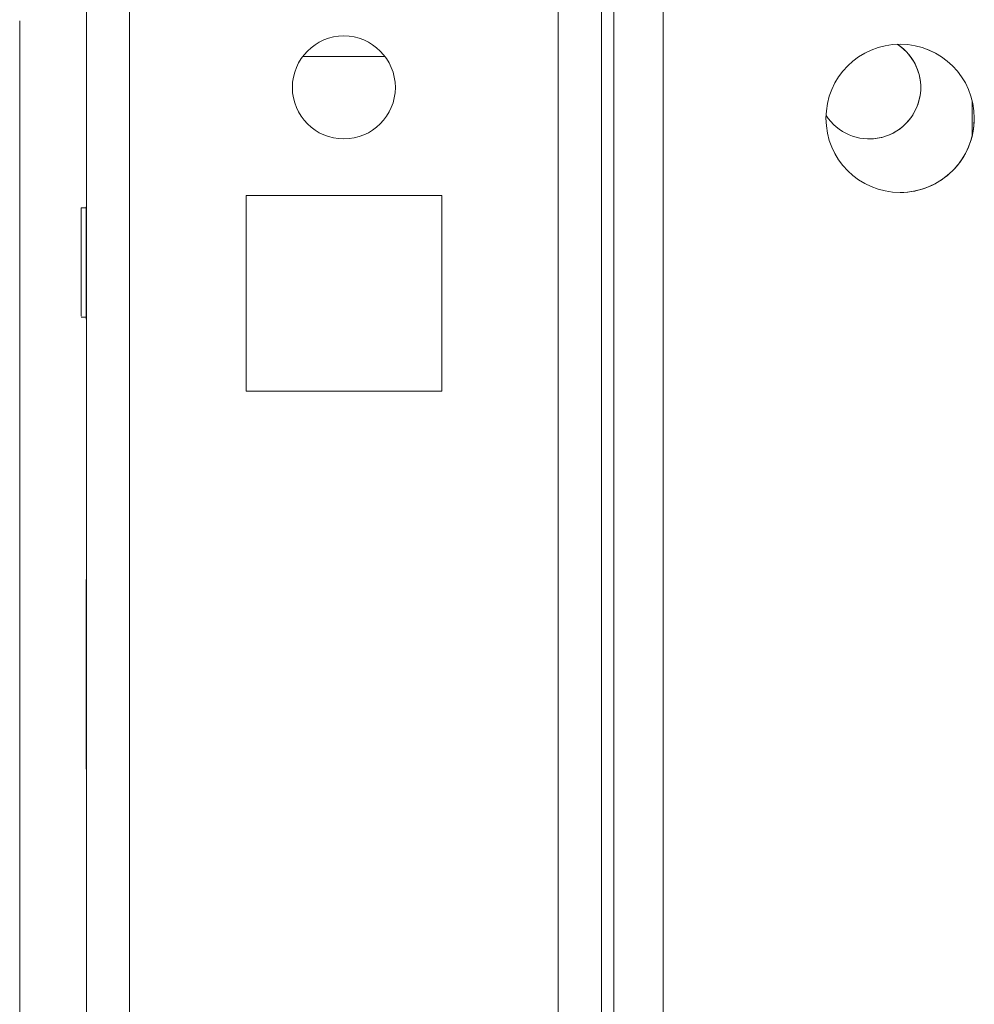
# Model space of a CAD drawing. Units: millimetres. Extents: x -3786 to 4614, y -3385 to 2555.
# Drawn here: x -3271 to -3225, y 1459 to 1507 of the extents above; entities that cross this region are included whole.
import ezdxf

# ---------------------------------------------------------------- set-up
doc = ezdxf.new("R2010")
doc.units = ezdxf.units.MM
doc.header["$LTSCALE"] = 5

msp = doc.modelspace()

# ---------------------------------------------------------------- linework, layer by layer
at = {"color": 8, "linetype": 'Continuous', "lineweight": 18}
for p, q in [((-3267.79273, 2155.54321), (-3267.79273, 1451.34322)), ((-3242.19283, 2127.88213), (-3242.19283, 1449.94321)), ((-3265.69271, 2103.44321), (-3265.69271, 1453.44321)), ((-3244.89271, 2103.44321), (-3244.89271, 1453.44321))]:
    msp.add_line(p, q, dxfattribs=at)
at = {"color": 7, "linetype": 'Continuous', "lineweight": 18}
for p, q in [((-3242.79275, 1451.43155), (-3242.79275, 2103.44321)), ((-3239.79282, 1552.94321), (-3239.79282, 1429.94321)), ((-3271.02717, 1450.21563), (-3271.02717, 1506.68182)), ((-3253.29274, 1504.94321), (-3257.29271, 1504.94321)), ((-3224.79283, 1502.78582), (-3224.79283, 1501.1006)), ((-3250.54273, 1498.19321), (-3260.04272, 1498.19321)), ((-3260.04272, 1498.19321), (-3260.04272, 1488.69321)), ((-3250.54273, 1488.69321), (-3250.54273, 1498.19321)), ((-3267.79291, 1497.59321), (-3268.04289, 1497.59321)), ((-3268.04289, 1492.29322), (-3267.79291, 1492.29322)), ((-3260.04272, 1488.69321), (-3250.54273, 1488.69321))]:
    msp.add_line(p, q, dxfattribs=at)
at = {"color": 7, "linetype": 'Continuous', "lineweight": 18, "flags": 128}
for points in [[(-3268.04289, 1497.59321), (-3268.04289, 1497.41426), (-3268.04289, 1496.90159), (-3268.04289, 1496.12442), (-3268.04289, 1495.18772), (-3268.04289, 1494.21801), (-3268.04289, 1493.34623), (-3268.04289, 1492.69014), (-3268.04289, 1492.33834), (-3268.04289, 1492.33834), (-3268.04289, 1492.69014), (-3268.04295, 1493.34623), (-3268.04295, 1494.21801), (-3268.04295, 1495.18772), (-3268.04295, 1496.12442), (-3268.04295, 1496.90159), (-3268.04289, 1497.41426), (-3268.04289, 1497.59321)], [(-3267.79291, 1492.29322), (-3267.79291, 1492.19321), (-3267.79291, 1492.37891), (-3267.79291, 1492.91094), (-3267.79288, 1493.71743), (-3267.79288, 1494.68947), (-3267.79288, 1495.69578), (-3267.79288, 1496.60046), (-3267.79291, 1497.28131), (-3267.79291, 1497.64639), (-3267.79291, 1497.64639), (-3267.79291, 1497.59321)], [(-3267.79291, 1470.34321), (-3267.79291, 1470.52955), (-3267.79288, 1471.07344), (-3267.79288, 1471.93085), (-3267.79288, 1473.0323), (-3267.79288, 1474.28856), (-3267.79288, 1475.59786), (-3267.79288, 1476.85412), (-3267.79288, 1477.95557), (-3267.79288, 1478.81298), (-3267.79291, 1479.35688), (-3267.79291, 1479.54322), (-3267.79291, 1479.35688), (-3267.79291, 1478.81298), (-3267.79291, 1477.95557), (-3267.79297, 1476.85412), (-3267.79297, 1476.69349)], [(-3267.79297, 1473.19294), (-3267.79297, 1473.0323), (-3267.79291, 1471.93085), (-3267.79291, 1471.07344), (-3267.79291, 1470.52955), (-3267.79291, 1470.34321)]]:
    msp.add_lwpolyline(points, dxfattribs=at)
at = {"color": 7, "linetype": 'Continuous', "lineweight": 18}
for centre, radius in [((-3255.29272, 1503.44321), 2.5), ((-3228.29281, 1501.94321), 3.6)]:
    msp.add_circle(centre, radius, dxfattribs=at)
for centre, radius, start, end in [((-3255.29273, 1503.44321), 2.5, 270, 90), ((-3229.79282, 1503.44321), 2.5, 212.974134, 57.026291), ((-3229.79283, 1503.44321), 2.5, 270, 57.026274), ((-3228.29282, 1501.94321), 3.6, 0.008477, 90), ((-3228.29282, 1501.94321), 3.6, 270, 0.008477)]:
    msp.add_arc(centre, radius, start, end, dxfattribs=at)

doc.saveas('drawing.dxf')
